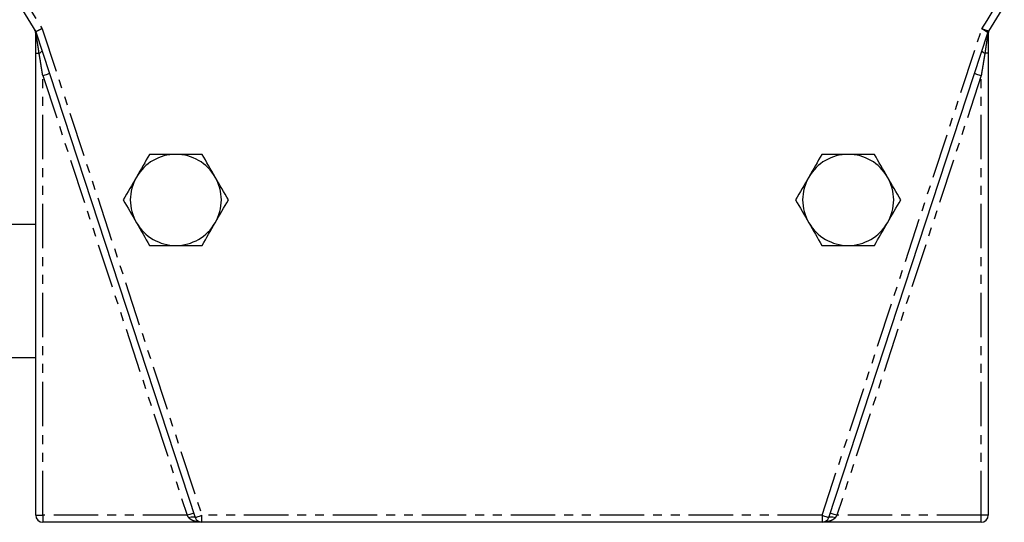
# Model space of a CAD drawing. Extents: x -626 to 758, y -1604 to 948.
# Drawn here: x 40 to 181, y -594 to -523 of the extents above; entities that cross this region are included whole.
import ezdxf

# ---------------------------------------------------------------- set-up
doc = ezdxf.new("R2010")
doc.units = 0
doc.linetypes.add('PHANTOM', pattern=[12.7, 6.35, -1.27, 1.27, -1.27, 1.27, -1.27])
doc.layers.get('0').update_dxf_attribs({"linetype": 'CONTINUOUS'})

msp = doc.modelspace()

# ---------------------------------------------------------------- linework, layer by layer
at = {"color": 7, "linetype": 'CONTINUOUS'}
for p, q in [((42.51, -524.4), (65.28, -593.7)), ((155.73, -593.7), (178.47, -524.53)), ((42.51, -593.39), (42.51, -527.45)), ((178.51, -527.45), (178.51, -593.39)), ((42.51, -551.89), (-73.49, -551.89)), ((-73.49, -570.89), (42.51, -570.89)), ((66.23, -594.39), (43.51, -594.39)), ((154.78, -594.39), (66.23, -594.39)), ((177.51, -594.39), (154.78, -594.39))]:
    msp.add_line(p, q, dxfattribs=at)
at = {"color": 8, "linetype": 'PHANTOM'}
for p, q in [((43.42, -523.97), (66.23, -593.39)), ((154.78, -593.39), (177.6, -523.97)), ((42.51, -527.45), (42.98, -527.45)), ((178.51, -527.45), (178.04, -527.45)), ((43.51, -530.65), (64.13, -593.39)), ((43.51, -593.39), (43.51, -530.65)), ((177.51, -530.65), (156.89, -593.39)), ((177.51, -593.39), (177.51, -530.65)), ((42.51, -593.39), (43.51, -593.39)), ((64.13, -593.39), (43.51, -593.39)), ((43.51, -593.39), (43.51, -594.39)), ((154.78, -593.39), (66.23, -593.39)), ((66.23, -594.39), (66.23, -593.39)), ((154.78, -593.39), (154.78, -594.39)), ((177.51, -593.39), (156.89, -593.39)), ((178.51, -593.39), (177.51, -593.39)), ((177.51, -594.39), (177.51, -593.39))]:
    msp.add_line(p, q, dxfattribs=at)
at = {"color": 8, "linetype": 'PHANTOM', "flags": 128}
for points in [[(43.51, -530.65), (43.69, -530.59), (43.87, -530.53), (44.04, -530.48), (44.18, -530.43), (44.3, -530.39), (44.39, -530.36), (44.44, -530.34), (44.46, -530.34)], [(176.56, -530.34), (176.58, -530.34), (176.63, -530.36), (176.72, -530.39), (176.84, -530.43), (176.98, -530.48), (177.15, -530.53), (177.32, -530.59), (177.51, -530.65)], [(65.08, -593.08), (65.06, -593.09), (65.01, -593.1), (64.92, -593.13), (64.8, -593.17), (64.66, -593.22), (64.49, -593.27), (64.31, -593.33), (64.13, -593.39)], [(156.89, -593.39), (156.7, -593.33), (156.53, -593.27), (156.36, -593.22), (156.22, -593.17), (156.1, -593.13), (156.01, -593.1), (155.96, -593.09), (155.94, -593.08)], [(64.33, -593.7), (64.51, -593.66), (64.68, -593.62), (64.83, -593.6), (64.97, -593.6), (65.09, -593.6), (65.19, -593.62), (65.25, -593.66), (65.28, -593.7)], [(65.28, -593.7), (65.3, -593.7), (65.36, -593.68), (65.44, -593.65), (65.56, -593.61), (65.71, -593.57), (65.87, -593.51), (66.05, -593.45), (66.23, -593.39)], [(154.78, -593.39), (154.97, -593.45), (155.15, -593.51), (155.31, -593.57), (155.46, -593.61), (155.57, -593.65), (155.66, -593.68), (155.72, -593.7), (155.73, -593.7)], [(155.73, -593.7), (155.77, -593.66), (155.83, -593.62), (155.93, -593.6), (156.04, -593.6), (156.18, -593.6), (156.34, -593.62), (156.51, -593.66), (156.68, -593.7)]]:
    msp.add_lwpolyline(points, dxfattribs=at)
at = {"color": 7, "linetype": 'CONTINUOUS'}
for centre, radius, start, end in [((110.51, -480.39), 81, 149.0055, 212.912), ((110.51, -480.39), 81, 327.1785, 30.9945), ((179.42, -524.84), 1, 147.1785, 161.8082), ((62.51, -548.39), 6.5, 90, 150), ((62.51, -548.39), 6.5, 30, 90), ((158.51, -548.39), 6.5, 90, 150), ((158.51, -548.39), 6.5, 30, 90), ((62.51, -548.39), 6.5, 150, 210), ((62.51, -548.39), 6.5, 330, 30), ((158.51, -548.39), 6.5, 150, 210), ((158.51, -548.39), 6.5, 330, 30), ((62.51, -548.39), 6.5, 210, 270), ((62.51, -548.39), 6.5, 270, 330), ((158.51, -548.39), 6.5, 210, 270), ((158.51, -548.39), 6.5, 270, 330), ((43.51, -593.39), 1, 180, 270), ((66.23, -593.39), 1, 198.1918, 270), ((154.78, -593.39), 1, 270, 341.8082), ((177.51, -593.39), 1, 270, 0)]:
    msp.add_arc(centre, radius, start, end, dxfattribs=at)
at = {"color": 8, "linetype": 'PHANTOM'}
for centre, radius, start, end in [((42.78, -524.69), 0.272, 182.3641, 225.9541), ((42.48, -524.79), 0.149, 319.4041, 12.0897), ((178.54, -524.79), 0.149, 167.9103, 220.5959), ((178.24, -524.69), 0.272, 314.0459, 357.6359), ((42.84, -526.81), 0.647, 282.3849, 330.3826), ((178.17, -526.81), 0.647, 209.6174, 257.6151)]:
    msp.add_arc(centre, radius, start, end, dxfattribs=at)
for points, knots in [([(41.93, -439.2), (34.21, -452.05), (30.26, -466.81), (30.78, -496.78), (35.25, -511.4), (43.42, -523.97)], [0, 0, 0, 0, 0.5, 0.5, 1, 1, 1, 1]), ([(177.6, -523.97), (185.76, -511.4), (190.23, -496.78), (190.76, -466.81), (186.81, -452.05), (179.09, -439.2)], [0, 0, 0, 0, 0.5, 0.5, 1, 1, 1, 1]), ([(42.59, -524.88), (42.59, -524.84), (42.58, -524.77), (42.56, -524.67), (42.54, -524.58), (42.51, -524.49), (42.49, -524.4), (42.47, -524.36), (42.46, -524.33)], [0, 0, 0, 0, 0.230488, 0.400248, 0.500154, 0.749331, 0.874312, 1, 1, 1, 1]), ([(178.47, -524.53), (178.47, -524.53), (178.47, -524.52), (178.45, -524.52), (178.43, -524.5), (178.41, -524.49), (178.37, -524.46), (178.32, -524.43), (178.27, -524.4), (178.19, -524.35), (178.08, -524.28), (177.94, -524.19), (177.78, -524.08), (177.66, -524.01), (177.6, -523.97)], [0, 0, 0, 0, 0.059224, 0.119326, 0.180342, 0.242305, 0.30525, 0.369207, 0.434206, 0.500277, 0.618882, 0.750121, 0.855652, 1, 1, 1, 1]), ([(177.6, -523.97), (177.63, -523.98), (177.69, -524), (177.77, -524.03), (177.85, -524.05), (177.91, -524.07), (178.01, -524.11), (178.14, -524.15), (178.29, -524.2), (178.42, -524.24), (178.51, -524.27), (178.57, -524.29), (178.57, -524.3), (178.58, -524.3)], [0, 0, 0, 0, 0.061045, 0.116592, 0.166638, 0.211183, 0.250225, 0.381068, 0.500166, 0.630726, 0.757388, 0.880391, 1, 1, 1, 1]), ([(178.55, -524.34), (178.55, -524.36), (178.53, -524.41), (178.5, -524.5), (178.48, -524.59), (178.45, -524.73), (178.43, -524.82), (178.43, -524.88)], [0, 0, 0, 0, 0.1259, 0.250962, 0.500046, 0.669055, 1, 1, 1, 1]), ([(42.98, -527.45), (42.97, -527.34), (42.93, -527.13), (42.89, -526.8), (42.84, -526.48), (42.77, -526.06), (42.7, -525.61), (42.64, -525.18), (42.6, -524.96), (42.59, -524.88)], [0, 0, 0, 0, 0.12477, 0.251197, 0.377029, 0.499763, 0.744486, 0.903149, 1, 1, 1, 1]), ([(178.43, -524.88), (178.42, -524.95), (178.39, -525.14), (178.33, -525.5), (178.25, -526.01), (178.15, -526.68), (178.08, -527.18), (178.04, -527.45)], [0, 0, 0, 0, 0.082405, 0.217557, 0.418725, 0.686327, 1, 1, 1, 1]), ([(43.51, -530.65), (43.48, -530.47), (43.43, -530.15), (43.35, -529.7), (43.29, -529.32), (43.21, -528.81), (43.11, -528.19), (43.02, -527.68), (42.98, -527.45)], [0, 0, 0, 0, 0.163727, 0.304845, 0.423356, 0.519258, 0.779259, 1, 1, 1, 1]), ([(178.04, -527.45), (178.01, -527.6), (177.96, -527.92), (177.87, -528.43), (177.78, -529.02), (177.65, -529.77), (177.56, -530.32), (177.51, -530.65)], [0, 0, 0, 0, 0.142798, 0.303045, 0.480751, 0.695151, 1, 1, 1, 1]), ([(64.33, -593.7), (64.32, -593.68), (64.28, -593.62), (64.21, -593.51), (64.16, -593.44), (64.13, -593.39)], [0, 0, 0, 0, 0.258324, 0.591662, 1, 1, 1, 1]), ([(66.23, -594.39), (66.17, -594.39), (66.05, -594.39), (65.89, -594.38), (65.75, -594.36), (65.56, -594.34), (65.33, -594.29), (65.08, -594.21), (64.86, -594.12), (64.69, -594.03), (64.54, -593.93), (64.42, -593.82), (64.36, -593.74), (64.33, -593.7)], [0, 0, 0, 0, 0.092568, 0.172369, 0.239405, 0.293675, 0.448283, 0.579049, 0.685054, 0.779631, 0.863196, 0.936352, 1, 1, 1, 1]), ([(156.68, -593.7), (156.67, -593.73), (156.64, -593.77), (156.59, -593.83), (156.52, -593.89), (156.45, -593.95), (156.37, -594), (156.28, -594.06), (156.18, -594.11), (156.07, -594.16), (155.91, -594.22), (155.68, -594.29), (155.41, -594.35), (155.1, -594.38), (154.9, -594.39), (154.78, -594.39)], [0, 0, 0, 0, 0.034281, 0.071335, 0.111365, 0.15453, 0.200957, 0.25075, 0.303991, 0.360748, 0.421077, 0.551806, 0.706412, 0.827675, 1, 1, 1, 1]), ([(156.89, -593.39), (156.87, -593.43), (156.83, -593.49), (156.77, -593.57), (156.73, -593.64), (156.7, -593.69), (156.68, -593.7)], [0, 0, 0, 0, 0.313303, 0.584405, 0.813304, 1, 1, 1, 1])]:
    msp.add_open_spline(points, degree=3, knots=knots, dxfattribs=at)
at = {"color": 7, "linetype": 'CONTINUOUS'}
for points, knots in [([(42.51, -524.7), (42.51, -524.65), (42.51, -524.61), (42.49, -524.52), (42.48, -524.47), (42.46, -524.37), (42.44, -524.32), (42.4, -524.24), (42.37, -524.2), (42.35, -524.16)], [0, 0, 0, 0, 0.25, 0.25, 0.5, 0.5, 0.75, 0.75, 1, 1, 1, 1]), ([(43.42, -523.97), (43.39, -523.98), (43.33, -524.01), (43.24, -524.05), (43.16, -524.09), (43.09, -524.13), (43.02, -524.16), (42.96, -524.19), (42.91, -524.21), (42.86, -524.24), (42.81, -524.26), (42.74, -524.29), (42.65, -524.33), (42.57, -524.37), (42.52, -524.4), (42.51, -524.4), (42.51, -524.4)], [0, 0, 0, 0, 0.064248, 0.125343, 0.183284, 0.238071, 0.289705, 0.338186, 0.383515, 0.425691, 0.464715, 0.500589, 0.630718, 0.757287, 0.880359, 1, 1, 1, 1]), ([(178.67, -524.16), (178.64, -524.2), (178.62, -524.24), (178.58, -524.32), (178.56, -524.37), (178.53, -524.47), (178.52, -524.52), (178.51, -524.61), (178.51, -524.65), (178.51, -524.7)], [0, 0, 0, 0, 0.25, 0.25, 0.5, 0.5, 0.75, 0.75, 1, 1, 1, 1]), ([(42.51, -527.45), (42.51, -527.35), (42.51, -527.16), (42.51, -526.87), (42.51, -526.59), (42.51, -526.32), (42.51, -526.02), (42.51, -525.7), (42.51, -525.38), (42.51, -525.12), (42.51, -524.9), (42.51, -524.76), (42.51, -524.7)], [0, 0, 0, 0, 0.103653, 0.2053, 0.305025, 0.402919, 0.499077, 0.628727, 0.749333, 0.841398, 0.924811, 1, 1, 1, 1]), ([(178.51, -524.7), (178.51, -524.74), (178.51, -524.81), (178.51, -524.93), (178.51, -525.06), (178.51, -525.21), (178.51, -525.41), (178.51, -525.69), (178.51, -526.07), (178.51, -526.5), (178.51, -526.97), (178.51, -527.29), (178.51, -527.45)], [0, 0, 0, 0, 0.044001, 0.090894, 0.14079, 0.193778, 0.249937, 0.370257, 0.499992, 0.661397, 0.827926, 1, 1, 1, 1])]:
    msp.add_open_spline(points, degree=3, knots=knots, dxfattribs=at)
for points in [[(58.76, -541.89), (58.14, -542.95), (57.52, -544.03), (56.88, -545.14)], [(62.51, -541.89), (61.23, -541.89), (59.98, -541.89), (58.76, -541.89)], [(66.26, -541.89), (65.04, -541.89), (63.79, -541.89), (62.51, -541.89)], [(68.14, -545.14), (67.5, -544.03), (66.87, -542.95), (66.26, -541.89)], [(154.76, -541.89), (154.14, -542.95), (153.52, -544.03), (152.88, -545.14)], [(158.51, -541.89), (157.23, -541.89), (155.98, -541.89), (154.76, -541.89)], [(162.26, -541.89), (161.04, -541.89), (159.79, -541.89), (158.51, -541.89)], [(164.14, -545.14), (163.5, -544.03), (162.87, -542.95), (162.26, -541.89)], [(56.88, -545.14), (56.24, -546.25), (55.62, -547.33), (55, -548.39)], [(70.01, -548.39), (69.4, -547.33), (68.78, -546.25), (68.14, -545.14)], [(152.88, -545.14), (152.24, -546.25), (151.62, -547.33), (151, -548.39)], [(166.01, -548.39), (165.4, -547.33), (164.78, -546.25), (164.14, -545.14)], [(55, -548.39), (55.62, -549.45), (56.24, -550.53), (56.88, -551.64)], [(68.14, -551.64), (68.78, -550.53), (69.4, -549.45), (70.01, -548.39)], [(151, -548.39), (151.62, -549.45), (152.24, -550.53), (152.88, -551.64)], [(164.14, -551.64), (164.78, -550.53), (165.4, -549.45), (166.01, -548.39)], [(56.88, -551.64), (57.52, -552.75), (58.14, -553.83), (58.76, -554.89)], [(66.26, -554.89), (66.87, -553.83), (67.5, -552.75), (68.14, -551.64)], [(152.88, -551.64), (153.52, -552.75), (154.14, -553.83), (154.76, -554.89)], [(162.26, -554.89), (162.87, -553.83), (163.5, -552.75), (164.14, -551.64)], [(58.76, -554.89), (59.98, -554.89), (61.23, -554.89), (62.51, -554.89)], [(62.51, -554.89), (63.79, -554.89), (65.04, -554.89), (66.26, -554.89)], [(154.76, -554.89), (155.98, -554.89), (157.23, -554.89), (158.51, -554.89)], [(158.51, -554.89), (159.79, -554.89), (161.04, -554.89), (162.26, -554.89)]]:
    msp.add_open_spline(points, degree=3, dxfattribs=at)

doc.saveas('drawing.dxf')
